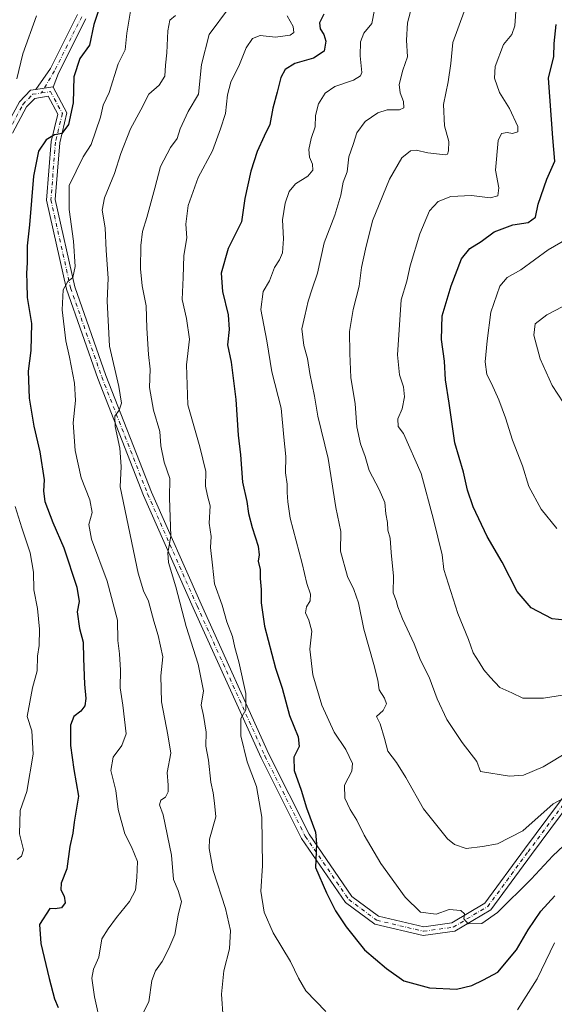
# Model space of a CAD drawing. Units: metres. Extents: x 617760 to 621214, y 4724807 to 4727180.
# Drawn here: x 619511 to 619696, y 4724988 to 4725329 of the extents above; entities that cross this region are included whole.
import ezdxf

# ---------------------------------------------------------------- set-up
doc = ezdxf.new("R2010")
doc.units = ezdxf.units.M
doc.header["$MEASUREMENT"] = 0
doc.linetypes.add('DGN Style 4', pattern=[2.6384748266838614, 1.318413404963828, -0.6592067024819142, 0.001648016756204785, -0.6592067024819142])
for name, color, linetype, lineweight in [('Camino Cxs', 7, 'Continuous', 0), ('Camino eje', 30, 'DGN Style 4', 13), ('Curva de nivel maestra', 30, 'Continuous', 30), ('Curva de nivel normal', 30, 'Continuous', 0), ('Pista no pavimentada Cxs', 111, 'Continuous', 0), ('Pista no pavimentada eje', 91, 'DGN Style 4', 0)]:
    doc.layers.add(name, color=color, linetype=linetype, lineweight=lineweight)

msp = doc.modelspace()

# ---------------------------------------------------------------- linework, layer by layer
at = {"layer": 'Camino Cxs', "color": 7, "linetype": 'Continuous', "lineweight": 0, "extrusion": (0.1507674354135449, -0.08611913102617777, 0.9848109847529722), "elevation": -312625.0457412315, "flags": 128}
msp.add_lwpolyline([(4410383.695784833, 1778506.671643628), (4410387.363706957, 1778501.986389298), (4410387.264725193, 1778501.824550764)], dxfattribs=at)
at = {"layer": 'Camino Cxs', "color": 7, "linetype": 'Continuous', "lineweight": 0}
for points in [[(619533.4765, 4725329.0231, 928.3960999999982), (619524.0433, 4725310.240900001, 927.3174), (619522.1185999997, 4725305.331300001, 924.423299999995), (619522.0292999997, 4725305.496300001, 924.4514000000055), (619516.2034999998, 4725304.5999, 925.2649999999995), (619521.2335000001, 4725311.7763, 927.277900000001), (619530.6283, 4725330.481899999, 929.6487999999954)], [(619516.2034999998, 4725304.5999, 925.2648999999947), (619521.2335000001, 4725311.7763, 927.277900000001), (619530.6283, 4725330.481899999, 929.6487999999954)], [(619533.4765, 4725329.0231, 928.3960999999982), (619524.0433, 4725310.240900001, 927.3174), (619522.1185999997, 4725305.331300001, 924.423299999995)]]:
    msp.add_polyline3d(points, dxfattribs=at)
at = {"layer": 'Camino eje', "color": 30, "linetype": 'DGN Style 4', "lineweight": 13}
msp.add_polyline3d([(619532.0525000002, 4725329.752499999, 927.5708000000013), (619522.6382999998, 4725311.008500001, 926.329700000002), (619518.1177000003, 4725303.376900001, 923.7663000000031)], dxfattribs=at)
at = {"layer": 'Curva de nivel maestra', "color": 30, "linetype": 'Continuous', "lineweight": 30, "flags": 128}
for points, elevation in [([(619539.8399999999, 4725337.950099999), (619536.1900000004, 4725327.020099999), (619534.7100000001, 4725319.950099999), (619531.4400000004, 4725315.2601), (619529.3499999996, 4725308.920100001), (619529.0800000001, 4725299.920100001), (619527.4800000006, 4725292.4801), (619525.2000000002, 4725289.390100001), (619522.6699999999, 4725288.840100001), (619519.7699999996, 4725287.1801), (619517.1100000005, 4725283.2301), (619515.2999999998, 4725274.620100001), (619514, 4725257.690099999), (619513.1399999997, 4725250.520099999), (619513.1799999997, 4725244.5601), (619512.9400000004, 4725240.9801), (619513.0899999999, 4725237.520099999), (619513.1399999997, 4725232.590100001), (619514.6399999997, 4725223.5701), (619514.4400000004, 4725214.280099999), (619513.5599999996, 4725207.0601), (619513.8099999996, 4725197.8201), (619515.4800000006, 4725188.050100001), (619517.5599999996, 4725179.2401), (619519.04, 4725169.5101), (619518.8300000001, 4725165.5601), (619519.2599999999, 4725162.0701), (619522.04, 4725154.7601), (619525.8899999997, 4725145.940099999), (619530.3700000001, 4725132.420100001), (619531.1200000001, 4725127.450099999), (619530.4800000006, 4725123.870100001), (619531.2599999999, 4725118.050100001), (619532.5999999996, 4725113.340100001), (619532.6600000003, 4725107.7601), (619533, 4725098.8201), (619533.4800000006, 4725093.860099999), (619533.0999999996, 4725091.280099999), (619531.75, 4725089.530099999), (619529.3300000001, 4725087.610099999), (619528.1799999997, 4725084.610099999), (619528.1699999999, 4725077.5801), (619529.3499999996, 4725069.280099999), (619530.9000000004, 4725060.020099999), (619529.4100000003, 4725051.0601), (619528.9600000001, 4725047.290100001), (619527.9400000004, 4725042.690099999), (619526.8600000005, 4725034.890100001), (619524.9699999997, 4725030.020099999), (619524.8700000001, 4725027.620100001), (619525.9400000004, 4725025.520099999), (619526.3099999996, 4725023.1601), (619525.0199999996, 4725021.440099999), (619522.8099999996, 4725021.1501), (619521.0099999999, 4725021.1601), (619517.4600000001, 4725015.620100001), (619517.9100000003, 4725009.1501), (619520.8200000003, 4724996.950099999), (619522.5899999999, 4724989.950099999), (619523.9299999997, 4724986.950099999)], 925), ([(619615.9600000001, 4725330.590100001), (619614.3700000001, 4725327.590100001), (619614.5800000001, 4725325.590100001), (619615.8799999999, 4725323.590100001), (619616.5599999996, 4725321.2601), (619615.9900000002, 4725317.880100001), (619612.3799999999, 4725315.420100001), (619605.8899999997, 4725313.550100001), (619602.5199999996, 4725311.540100001), (619600.9900000002, 4725308.7301), (619599.7800000003, 4725303.6601), (619598.2100000001, 4725298.140100001), (619597.2100000001, 4725292.460100001), (619595.2000000002, 4725288.450099999), (619592.8099999996, 4725283.120100001), (619590.6699999999, 4725276.2601), (619588.4900000002, 4725266.8101), (619587.4000000004, 4725258.8201), (619582.79, 4725249.600099999), (619580.3499999996, 4725241.0601), (619580.7999999998, 4725234.720100001), (619582.7800000003, 4725226.640100001), (619583.1500000004, 4725221.540100001), (619582.5300000003, 4725216.2601), (619583.8099999996, 4725210.200099999), (619585.4400000004, 4725197.3301), (619586.2800000003, 4725184.960100001), (619587.0599999996, 4725178.120100001), (619587.7599999999, 4725168.7501), (619589.2599999999, 4725162.050100001), (619589.8399999999, 4725157.9001), (619591.04, 4725153.020099999), (619593.1399999997, 4725146.610099999), (619593.5199999996, 4725143.610099999), (619593.1900000004, 4725141.420100001), (619593.8099999996, 4725138.540100001), (619593.8200000003, 4725135.420100001), (619594.1699999999, 4725131.610099999), (619594.1900000004, 4725126.940099999), (619595.3899999997, 4725118.940099999), (619599.2000000002, 4725104.380100001), (619601.5199999996, 4725097.5001), (619604.0599999996, 4725088.020099999), (619607.0199999996, 4725080.610099999), (619607.3399999999, 4725077.280099999), (619605.5099999999, 4725073.610099999), (619605.6600000003, 4725068.940099999), (619608.0899999999, 4725062.1801), (619609.8700000001, 4725055.9901), (619613.04, 4725047.600099999), (619613.4000000004, 4725043.5601), (619613.0300000003, 4725035.440099999), (619616.8300000001, 4725026.5801), (619619.9800000006, 4725020.390100001), (619623.6600000003, 4725014.860099999), (619629.9500000002, 4725006.9001), (619637.5899999999, 4725000.440099999), (619643.5899999999, 4724996.210100001), (619652.54, 4724993.800100001), (619661.8799999999, 4724993.280099999), (619667.2100000001, 4724994.530099999), (619671.2599999999, 4724996.530099999), (619676.1200000001, 4724999.1501), (619682.5999999996, 4725006.950099999), (619686.6900000004, 4725013.8201), (619691.0599999996, 4725020.340100001), (619695.8700000001, 4725025.590100001)], 950), ([(619701.5899999999, 4725120.780099999), (619695, 4725121.4101), (619687.6799999997, 4725125.2601), (619682.8499999996, 4725130.920100001), (619677.6200000001, 4725141.030099999), (619672.5099999999, 4725149.950099999), (619667.6799999997, 4725160.1801), (619665.7100000001, 4725165.9301), (619664.2400000002, 4725172.200099999), (619661.2199999997, 4725182.360099999), (619659.3399999999, 4725196.0601), (619658.0899999999, 4725204.1501), (619657.7000000002, 4725210.5801), (619656.6600000003, 4725218.0701), (619656.8600000005, 4725226.270099999), (619659.9900000002, 4725236.600099999), (619663.5300000003, 4725245.9301), (619666.5199999996, 4725249.600099999), (619670.4199999999, 4725251.9301), (619674.9199999999, 4725255.340100001), (619681.3600000005, 4725257.710100001), (619686.6399999997, 4725258.5801), (619689.1600000003, 4725260.4101), (619690.1900000004, 4725264.940099999), (619693.0999999996, 4725273.5801), (619695.9299999997, 4725279.8201), (619695.2000000002, 4725287.9001), (619693.7000000002, 4725308.4801), (619695.5599999996, 4725315.950099999), (619695.6500000004, 4725320.450099999), (619696.3899999997, 4725327.0801)], 975)]:
    msp.add_lwpolyline(points, dxfattribs=dict(at, elevation=elevation))
at = {"layer": 'Curva de nivel normal', "color": 30, "linetype": 'Continuous', "lineweight": 0, "flags": 128}
for points, elevation in [([(619538.7000000002, 4724980.6801), (619536.4600000001, 4724990.640100001), (619535.54, 4724997.130100001), (619536.0899999999, 4725000.280099999), (619538.0199999996, 4725004.360099999), (619539, 4725010.670100001), (619541.1600000003, 4725014.1501), (619544.0800000001, 4725018.090100001), (619548.5499999998, 4725023.590100001), (619550.6200000001, 4725027.5001), (619551.0999999996, 4725031.9001), (619551.3799999999, 4725037.520099999), (619549.3300000001, 4725042.550100001), (619546.9299999997, 4725047.0001), (619544.6399999997, 4725055.520099999), (619543.8799999999, 4725062.090100001), (619542.1200000001, 4725068.940099999), (619542.9500000002, 4725073.610099999), (619545.9800000006, 4725077.610099999), (619547.4400000004, 4725081.610099999), (619546.3099999996, 4725091.610099999), (619545.3399999999, 4725097.610099999), (619545.4800000006, 4725103.620100001), (619545.1600000003, 4725109.3101), (619544.5899999999, 4725113.950099999), (619544.4600000001, 4725120.9801), (619540.8799999999, 4725134.4301), (619535.4299999997, 4725148.9801), (619534.5199999996, 4725154.090100001), (619535.6799999997, 4725158.2401), (619534.8899999997, 4725162.610099999), (619531.8499999996, 4725170.1601), (619529.7999999998, 4725179.6501), (619529.1200000001, 4725189.270099999), (619529.8899999997, 4725196.9301), (619529.5700000003, 4725202.9301), (619527.8200000003, 4725211.9301), (619526.5300000003, 4725217.600099999), (619525.3099999996, 4725228.300100001), (619525.6600000003, 4725235.2501), (619527.2599999999, 4725238.1801), (619529, 4725239.470100001), (619529.7300000006, 4725243.280099999), (619529.2400000002, 4725252.040100001), (619527.7000000002, 4725263.030099999), (619527.7400000002, 4725271.350099999), (619532.5899999999, 4725281.2601), (619535.3200000003, 4725285.590100001), (619538.5, 4725294.9801), (619539.4400000004, 4725299.120100001), (619541.54, 4725303.5101), (619544.7000000002, 4725313.390100001), (619547.0599999996, 4725318.270099999), (619547.6399999997, 4725324.0001), (619549.3399999999, 4725333.780099999)], 930), ([(619646.3399999999, 4725333.2601), (619644.8399999999, 4725327.590100001), (619644.5800000001, 4725321.590100001), (619644.9000000004, 4725315.920100001), (619643.2400000002, 4725311.2601), (619642, 4725306.2601), (619642.2999999998, 4725303.360099999), (619643.4900000002, 4725300.4001), (619643.5599999996, 4725298.280099999), (619642.0999999996, 4725297.520099999), (619637.8300000001, 4725297.590100001), (619634.6399999997, 4725296.540100001), (619630.2300000006, 4725293.4801), (619627.3899999997, 4725289.590100001), (619626.0700000003, 4725285.590100001), (619624.54, 4725281.2601), (619623.9299999997, 4725276.110099999), (619622.6100000005, 4725272.4801), (619621.7400000002, 4725267.960100001), (619619.6799999997, 4725261.110099999), (619616.0300000003, 4725251.5001), (619613.7199999997, 4725240.9901), (619611.8200000003, 4725235.600099999), (619610.4299999997, 4725231.3201), (619609.3700000001, 4725226.2401), (619608.2800000003, 4725221.7401), (619608.9299999997, 4725216.040100001), (619610.2699999996, 4725211.520099999), (619611.0999999996, 4725206.300100001), (619612.6699999999, 4725198.5001), (619613.8600000005, 4725191.5101), (619617.3899999997, 4725176.9101), (619620.0899999999, 4725159.940099999), (619621.7400000002, 4725151.610099999), (619621.6399999997, 4725144.800100001), (619624.1100000005, 4725136.040100001), (619626.3300000001, 4725131.540100001), (619627.8700000001, 4725126.920100001), (619629.7599999999, 4725117.860099999), (619633.2100000001, 4725105.610099999), (619634.6500000004, 4725100.200099999), (619635.1100000005, 4725096.840100001), (619636.9100000003, 4725093.9801), (619637.5599999996, 4725092.0001), (619636.4500000002, 4725089.700099999), (619634.1799999997, 4725087.630100001), (619635.3799999999, 4725085.140100001), (619636.9000000004, 4725079.9901), (619638.0199999996, 4725075.620100001), (619641.0300000003, 4725071.720100001), (619644.29, 4725066.5601), (619650.4800000006, 4725055.700099999), (619658.7699999996, 4725045.3201), (619661.1399999997, 4725043.4101), (619665.2400000002, 4725041.950099999), (619670.8799999999, 4725042.700099999), (619676.0199999996, 4725043.620100001), (619684.7800000003, 4725048.100099999), (619695.3600000005, 4725057.440099999), (619699.0099999999, 4725059.420100001)], 960), ([(619682.4800000006, 4725333.2601), (619682.0300000003, 4725326.590100001), (619681.0199999996, 4725323.590100001), (619678.1500000004, 4725320.170100001), (619675.2699999996, 4725312.4801), (619674.9600000001, 4725308.5001), (619676.7800000003, 4725303.5001), (619680.1900000004, 4725298.020099999), (619683.0800000001, 4725291.7601), (619683.0499999998, 4725289.880100001), (619681.29, 4725289.380100001), (619679.3799999999, 4725289.720100001), (619677.4000000004, 4725289.380100001), (619676.29, 4725286.940099999), (619675.3099999996, 4725276.610099999), (619676.4900000002, 4725270.5101), (619676.2000000002, 4725267.780099999), (619673.5300000003, 4725267.140100001), (619667.0700000003, 4725267.920100001), (619659.8799999999, 4725267.5701), (619655.4600000001, 4725265.800100001), (619652.54, 4725262.630100001), (619649.1399999997, 4725254.600099999), (619645.8499999996, 4725243.5101), (619644.6799999997, 4725238.2501), (619642.6799999997, 4725231.850099999), (619641.3899999997, 4725212.790100001), (619642.0800000001, 4725205.9001), (619643.5199999996, 4725201.7501), (619643.9000000004, 4725198.220100001), (619643.0199999996, 4725194.050100001), (619641.5599999996, 4725190.670100001), (619641.7000000002, 4725187.920100001), (619643.4800000006, 4725185.530099999), (619649.6299999999, 4725171.690099999), (619653.9299999997, 4725155.7601), (619656.8399999999, 4725143.610099999), (619657.4299999997, 4725138.540100001), (619662.3099999996, 4725123.290100001), (619666.0199999996, 4725114.3101), (619667.5999999996, 4725109.6601), (619669.7599999999, 4725106.4901), (619671.3399999999, 4725103.7401), (619673.5, 4725101.2401), (619676.8099999996, 4725097.640100001), (619681.0700000003, 4725095.850099999), (619684.8600000005, 4725094.030099999), (619692.04, 4725093.9901), (619698.5499999998, 4725094.9801)], 970), ([(619509.54, 4725308.2601), (619511.6799999997, 4725316.950099999), (619516.4199999999, 4725330.040100001)], 920), ([(619553.4000000004, 4724985.290100001), (619555.3399999999, 4724988.950099999), (619556.3799999999, 4724996.2601), (619557.5499999998, 4724999.670100001), (619559.9600000001, 4725002.850099999), (619562.2300000006, 4725007.4301), (619564.3300000001, 4725012.270099999), (619565.4199999999, 4725018.890100001), (619566.6200000001, 4725023.640100001), (619565.4199999999, 4725027.470100001), (619563.8399999999, 4725031.190099999), (619563.0899999999, 4725039.670100001), (619560.2199999997, 4725053.620100001), (619559.0300000003, 4725057.120100001), (619559.4600000001, 4725058.640100001), (619561.0599999996, 4725059.780099999), (619561.9900000002, 4725061.610099999), (619562.04, 4725063.940099999), (619561.6399999997, 4725068.280099999), (619562.8799999999, 4725074.940099999), (619561.8200000003, 4725081.270099999), (619559.6699999999, 4725092.700099999), (619559.4800000006, 4725101.720100001), (619560.1299999999, 4725108.2501), (619558.5599999996, 4725115.710100001), (619556.9699999997, 4725120.640100001), (619555.1900000004, 4725127.550100001), (619553.4000000004, 4725131.090100001), (619551.6500000004, 4725137.190099999), (619545.3899999997, 4725167.050100001), (619545.6600000003, 4725174.120100001), (619545.2199999997, 4725180.5101), (619543.5999999996, 4725187.9801), (619543.5300000003, 4725191.520099999), (619545.0199999996, 4725193.600099999), (619545.8600000005, 4725196.0001), (619544.9100000003, 4725201.8201), (619541.6299999999, 4725215.780099999), (619540.8499999996, 4725231.290100001), (619541.2599999999, 4725239.2401), (619540.5099999999, 4725248.880100001), (619540.1500000004, 4725256.7601), (619539.1200000001, 4725262.800100001), (619539.9000000004, 4725267.0601), (619543.4199999999, 4725275.4801), (619545.5700000003, 4725282.4001), (619548.9000000004, 4725290.920100001), (619552.5199999996, 4725297.590100001), (619555.2800000003, 4725302.9901), (619558.8399999999, 4725306.0801), (619560.8200000003, 4725309.130100001), (619561.0499999998, 4725312.970100001), (619561.5800000001, 4725317.280099999), (619561.8200000003, 4725324.860099999), (619562.5199999996, 4725328.5601), (619564.5, 4725330.190099999)], 935), ([(619581, 4724983.220100001), (619580.4500000002, 4724991.620100001), (619581.2699999996, 4724999.620100001), (619583.2400000002, 4725007.290100001), (619583.6200000001, 4725013.620100001), (619581.9000000004, 4725021.220100001), (619577.5800000001, 4725034.370100001), (619576.2199999997, 4725042.0101), (619576.3600000005, 4725045.220100001), (619578.4900000002, 4725052.950099999), (619578.0599999996, 4725057.610099999), (619577.5800000001, 4725061.280099999), (619576.7599999999, 4725064.940099999), (619575.9699999997, 4725072.530099999), (619575.0800000001, 4725077.3301), (619575.1399999997, 4725082.210100001), (619574.2199999997, 4725087.960100001), (619573.4699999997, 4725091.590100001), (619574.2199999997, 4725096.4901), (619572.3600000005, 4725105.800100001), (619568.2400000002, 4725118.7401), (619564.6399999997, 4725132.470100001), (619562.0599999996, 4725140.9001), (619561.8899999997, 4725144.2301), (619562.9299999997, 4725150.0001), (619562.4400000004, 4725163.280099999), (619562.54, 4725169.960100001), (619560.5800000001, 4725175.600099999), (619559.4299999997, 4725181.2301), (619559.0800000001, 4725186.2601), (619556.8899999997, 4725193.600099999), (619555.5800000001, 4725201.4101), (619555.7699999996, 4725207.8301), (619555.1600000003, 4725212.940099999), (619554.5800000001, 4725222.050100001), (619554.4000000004, 4725229.720100001), (619553.0199999996, 4725236.620100001), (619552.4000000004, 4725242.520099999), (619552.4800000006, 4725250.600099999), (619553.0599999996, 4725255.440099999), (619554.6200000001, 4725260.290100001), (619557.3499999996, 4725270.4301), (619559.29, 4725277.9101), (619562.7800000003, 4725284.520099999), (619565.1399999997, 4725287.6601), (619566.1699999999, 4725290.9301), (619568.9000000004, 4725297.0101), (619572.4400000004, 4725302.9101), (619573.4900000002, 4725313.210100001), (619576.1399999997, 4725323.610099999), (619583.2800000003, 4725333.0601)], 940), ([(619616.6200000001, 4724985.520099999), (619609.6200000001, 4724992.700099999), (619607.0999999996, 4724997.140100001), (619604.3200000003, 4725002.9301), (619598.3799999999, 4725012.7601), (619595.29, 4725019.9901), (619594.1299999999, 4725027.2301), (619594.6299999999, 4725035.960100001), (619594.3799999999, 4725052.780099999), (619592.6200000001, 4725063.390100001), (619589.3200000003, 4725071.920100001), (619587.1799999997, 4725080.940099999), (619587.1600000003, 4725086.940099999), (619588.9100000003, 4725089.9901), (619588.8899999997, 4725095.600099999), (619586.4800000006, 4725106.550100001), (619585.0899999999, 4725111.4901), (619584.25, 4725115.3201), (619582.3600000005, 4725120.440099999), (619580.6500000004, 4725126.140100001), (619578.0800000001, 4725133.5101), (619577.29, 4725140.020099999), (619576.7100000001, 4725146.110099999), (619576.8700000001, 4725149.9301), (619576.1699999999, 4725154.5701), (619576.4800000006, 4725160.540100001), (619575.5800000001, 4725163.970100001), (619574.9600000001, 4725167.350099999), (619575.0300000003, 4725172.360099999), (619572.9199999999, 4725180.9801), (619568.7800000003, 4725195.420100001), (619568.3499999996, 4725209.3101), (619569.3799999999, 4725218.210100001), (619568.3600000005, 4725225.380100001), (619566.8099999996, 4725231.9301), (619567.2199999997, 4725239.5601), (619567.4000000004, 4725247.090100001), (619568.5099999999, 4725253.220100001), (619568.1600000003, 4725257.9301), (619568.8799999999, 4725264.4001), (619572.4199999999, 4725274.1501), (619577.3700000001, 4725283.4001), (619580.0999999996, 4725290.920100001), (619581.8600000005, 4725296.2601), (619582.5599999996, 4725302.720100001), (619583.7199999997, 4725307.0701), (619586.6699999999, 4725313.220100001), (619589, 4725319.020099999), (619591.1699999999, 4725322.1601), (619593.8799999999, 4725323.270099999), (619599.2100000001, 4725322.6801), (619604.2800000003, 4725323.3101), (619605.5700000003, 4725324.2601), (619605.2800000003, 4725326.390100001), (619603.25, 4725330.020099999)], 945), ([(619633.4199999999, 4725332.090100001), (619632.4800000006, 4725327.4101), (619629.7300000006, 4725324.030099999), (619628.6399999997, 4725321.090100001), (619628.4400000004, 4725316.1601), (619629.04, 4725310.440099999), (619628.6500000004, 4725309.2401), (619626.2199999997, 4725307.7401), (619619.7599999999, 4725305.630100001), (619616.3099999996, 4725303.2601), (619614.0099999999, 4725299.590100001), (619613.0599999996, 4725295.590100001), (619612.9000000004, 4725291.600099999), (619611.5, 4725287.640100001), (619610.6699999999, 4725283.860099999), (619610.9699999997, 4725281.130100001), (619611.9600000001, 4725278.6801), (619612.0599999996, 4725276.6501), (619610.4100000003, 4725274.620100001), (619606.0899999999, 4725271.9101), (619603.8499999996, 4725269.280099999), (619602.4600000001, 4725265.2601), (619601.6299999999, 4725259.4301), (619601.9400000004, 4725252.9101), (619601.5700000003, 4725248.100099999), (619600.5700000003, 4725245.600099999), (619598.8700000001, 4725242.9801), (619597.0700000003, 4725238.380100001), (619594.9299999997, 4725234.700099999), (619594.0700000003, 4725228.460100001), (619596.2000000002, 4725217.600099999), (619597.8600000005, 4725206.850099999), (619601.1200000001, 4725194.270099999), (619602.0499999998, 4725184.270099999), (619602.7599999999, 4725177.600099999), (619602.6299999999, 4725171.970100001), (619603.1799999997, 4725168.0601), (619603.1600000003, 4725165.1501), (619603.4199999999, 4725161.9001), (619604.25, 4725156.270099999), (619608.4500000002, 4725140.610099999), (619610.0599999996, 4725133.610099999), (619611.3200000003, 4725129.940099999), (619611.1200000001, 4725127.610099999), (619609.9100000003, 4725125.610099999), (619609.5499999998, 4725123.540100001), (619610.7599999999, 4725121.0101), (619611.7100000001, 4725117.210100001), (619611.0800000001, 4725110.9801), (619612.0599999996, 4725102.030099999), (619615.2000000002, 4725091.600099999), (619619.5099999999, 4725082.190099999), (619623.5199999996, 4725076.2601), (619625.8499999996, 4725071.390100001), (619625.6500000004, 4725068.780099999), (619623.0800000001, 4725063.9101), (619623.2000000002, 4725059.420100001), (619625.04, 4725055.450099999), (619627.3799999999, 4725051.800100001), (619629.8399999999, 4725046.630100001), (619635.6600000003, 4725036.7501), (619644.0199999996, 4725025.090100001), (619649.4100000003, 4725019.9801), (619654.8499999996, 4725019.2401), (619659.3399999999, 4725020.9101), (619663.3399999999, 4725020.470100001), (619664.6500000004, 4725019.420100001), (619664.4500000002, 4725017.600099999), (619665.9400000004, 4725015.880100001), (619670.6600000003, 4725016.030099999), (619676.0999999996, 4725019.8201), (619687.6799999997, 4725031.3301), (619695.2000000002, 4725039.4301), (619700.8099999996, 4725044.630100001)], 955), ([(619664.5599999996, 4725331.550100001), (619660.5599999996, 4725320.880100001), (619659.9299999997, 4725313.590100001), (619659, 4725307.190099999), (619657.3099999996, 4725299.3201), (619657.6699999999, 4725291.940099999), (619659.1699999999, 4725286.520099999), (619659.0499999998, 4725283.390100001), (619658.79, 4725282.2501), (619657.9500000002, 4725282.020099999), (619651.9500000002, 4725282.640100001), (619647.8799999999, 4725283.590100001), (619645.9299999997, 4725283.300100001), (619642.9400000004, 4725280.9001), (619638.6100000005, 4725273.520099999), (619632.7800000003, 4725259.120100001), (619630.3499999996, 4725249.3201), (619628.9500000002, 4725243.0101), (619628.1699999999, 4725236.5601), (619626.0800000001, 4725228.470100001), (619624.7400000002, 4725220.800100001), (619624.8899999997, 4725213.280099999), (619625.2300000006, 4725204.950099999), (619626.7699999996, 4725195.8201), (619627.3499999996, 4725187.860099999), (619628.6200000001, 4725181.920100001), (619630.2000000002, 4725177.550100001), (619631.6200000001, 4725172.7501), (619635.0899999999, 4725166.2301), (619636.9800000006, 4725161.640100001), (619637.3799999999, 4725157.800100001), (619637.9900000002, 4725154.7301), (619638.0199999996, 4725152.100099999), (619638.8700000001, 4725149.300100001), (619639.2100000001, 4725144.390100001), (619640.0899999999, 4725136.2401), (619639.8700000001, 4725130.370100001), (619641.0099999999, 4725127.7401), (619641.5199999996, 4725125.590100001), (619643.1500000004, 4725121.440099999), (619647.1399999997, 4725112.790100001), (619649.4400000004, 4725107.1801), (619652.3799999999, 4725101.2501), (619655.1699999999, 4725093.800100001), (619658.54, 4725086.640100001), (619663.7999999998, 4725078.700099999), (619668.8799999999, 4725072.120100001), (619670.1900000004, 4725068.590100001), (619680.25, 4725066.940099999), (619685.0999999996, 4725067.300100001), (619691.9100000003, 4725070.2501), (619700.9000000004, 4725075.630100001)], 965), ([(619703.7199999997, 4725254.9801), (619693.5800000001, 4725249.090100001), (619684.1600000003, 4725242.140100001), (619679.3600000005, 4725239.540100001), (619676.8200000003, 4725236.470100001), (619673.75, 4725227.550100001), (619672.5199999996, 4725217.5801), (619671.8200000003, 4725210.380100001), (619672.3300000001, 4725205.9901), (619673.9400000004, 4725202.840100001), (619676.5300000003, 4725197.1801), (619678.8499999996, 4725190.970100001), (619681.2999999998, 4725183.2301), (619684.7300000006, 4725174.340100001), (619686.8499999996, 4725167.2301), (619691.1399999997, 4725159.370100001), (619696.6399999997, 4725152.6601)], 980), ([(619708.2800000003, 4725233.4001), (619704, 4725232.2401), (619693.1200000001, 4725226.5601), (619689.0599999996, 4725223.440099999), (619688.6699999999, 4725219.620100001), (619690.79, 4725211.4301), (619695.0300000003, 4725202.200099999), (619698.9500000002, 4725196.190099999), (619701.6600000003, 4725194.350099999), (619704.0199999996, 4725193.920100001), (619706.9699999997, 4725192.860099999), (619709.04, 4725192.800100001), (619710.9800000006, 4725196.110099999), (619715.5999999996, 4725207.9301), (619719.4299999997, 4725215.600099999), (619719.7000000002, 4725222.370100001), (619717.5899999999, 4725228.4801), (619715.0599999996, 4725231.460100001), (619710.5899999999, 4725233.1801), (619708.2800000003, 4725233.4001)], 985), ([(619509.7400000002, 4725038.1801), (619511.2100000001, 4725039.290100001), (619511.9199999999, 4725041.4901), (619510.4800000006, 4725047.050100001), (619510.75, 4725055.0801), (619513.0599999996, 4725061.710100001), (619515.2400000002, 4725074.6501), (619514.75, 4725082.6801), (619513.1500000004, 4725087.610099999), (619515.0099999999, 4725097.600099999), (619516.6299999999, 4725103.450099999), (619516.79, 4725108.5101), (619517.2599999999, 4725112.2501), (619517.4299999997, 4725117.9101), (619516.7199999997, 4725125.050100001), (619515.5099999999, 4725131.5101), (619515.3499999996, 4725137.600099999), (619514.2000000002, 4725144.280099999), (619511.3499999996, 4725152.940099999), (619509.04, 4725160.2601)], 920), ([(619695.8499999996, 4725009.390100001), (619689.75, 4724996.860099999), (619683.0199999996, 4724986.110099999)], 945)]:
    msp.add_lwpolyline(points, dxfattribs=dict(at, elevation=elevation))
at = {"layer": 'Pista no pavimentada Cxs', "color": 111, "linetype": 'Continuous', "lineweight": 0, "extrusion": (0.1507674354135449, -0.08611913102617777, 0.9848109847529722), "elevation": -312625.0457412315, "flags": 128}
msp.add_lwpolyline([(4410383.695784833, 1778506.671643628), (4410387.363706957, 1778501.986389298), (4410387.264725193, 1778501.824550764)], dxfattribs=at)
at = {"layer": 'Pista no pavimentada Cxs', "color": 111, "linetype": 'Continuous', "lineweight": 0}
for points in [[(619394.6904999996, 4724987.970100001, 887.5736000000034), (619397.8664999995, 4725007.8203, 889.5069999999978), (619401.2950999998, 4725027.3369, 890.4627000000038), (619402.3724999996, 4725041.878900001, 892.1159000000043), (619406.5566999996, 4725049.410700001, 891.7529000000068), (619413.0182999996, 4725057.756899999, 896.0390999999945), (619420.1741000004, 4725065.442700001, 896.2416999999988), (619426.9209000003, 4725073.746300001, 900.6637000000047), (619434.7439000001, 4725089.1315, 900.5341000000045), (619443.9678999997, 4725114.695699999, 904.4422000000051), (619452.4253000002, 4725139.539100001, 903.6426000000066), (619461.4046999998, 4725167.797499999, 908.890400000004), (619466.1579, 4725186.018300001, 911.0610000000015), (619471.2100999998, 4725205.110300001, 911.4872999999935), (619481.2241000002, 4725229.7479, 915.1879000000046), (619489.4709000001, 4725256.074300001, 919.4755000000005), (619495.7133, 4725273.2009, 921.0706000000064), (619505.4483000003, 4725290.915300001, 925.0194000000047), (619510.4619000005, 4725300.295700001, 926.511599999998), (619514.2895000001, 4725304.305500001, 926.6291000000057), (619516.2034999998, 4725304.5999, 925.2648999999947)], [(619510.4619000005, 4725300.295700001, 926.511599999998), (619514.2895000001, 4725304.305500001, 926.6291000000057), (619516.2034999998, 4725304.5999, 925.2649999999995), (619522.0292999997, 4725305.496300001, 924.4514000000055), (619522.1185999997, 4725305.331300001, 924.423299999995), (619526.9342999998, 4725296.4407, 925.4864999999991), (619524.4455000004, 4725286.1533, 927.7066999999952), (619522.8853000002, 4725266.495100001, 929.7623000000023), (619529.6429000003, 4725236.3213, 933.903999999995), (619540.3998999996, 4725205.6325, 936.4918999999937), (619556.2531000003, 4725165.206700001, 940.7032000000036), (619573.3825000003, 4725126.5067, 942.7908000000025), (619596.8623000003, 4725074.629100001, 948.9545000000071), (619610.7725000001, 4725046.9671, 952.1649999999937), (619625.6527000006, 4725025.351500001, 955.3083999999944), (619634.8865, 4725018.5397, 956.0629000000046), (619650.5072999997, 4725014.8641, 960.1428000000016), (619660.2456999999, 4725016.2125, 959.0050999999949), (619671.6328999996, 4725023.0449, 957.8285999999936), (619685.4265000002, 4725041.6975, 962.5816999999952), (619705.6404999997, 4725068.860300001, 965.2309999999999)], [(619522.1185999997, 4725305.331300001, 924.423299999995), (619526.9342999998, 4725296.4407, 925.4864999999991), (619524.4455000004, 4725286.1533, 927.7066999999952), (619522.8853000002, 4725266.495100001, 929.7623000000023), (619529.6429000003, 4725236.3213, 933.903999999995), (619540.3998999996, 4725205.6325, 936.4918999999937), (619556.2531000003, 4725165.206700001, 940.7032000000036), (619573.3825000003, 4725126.5067, 942.7908000000025), (619596.8623000003, 4725074.629100001, 948.9545000000071), (619610.7725000001, 4725046.9671, 952.1649999999937), (619625.6527000006, 4725025.351500001, 955.3083999999944), (619634.8865, 4725018.5397, 956.0629000000046), (619650.5072999997, 4725014.8641, 960.1428000000016), (619660.2456999999, 4725016.2125, 959.0050999999949), (619671.6328999996, 4725023.0449, 957.8285999999936), (619685.4265000002, 4725041.6975, 962.5816999999952), (619705.6404999997, 4725068.860300001, 965.2309999999999)], [(619708.2616999998, 4725067.3573, 962.1965999999958), (619687.8359000003, 4725039.9101, 961.845300000001), (619673.6892999997, 4725020.780099999, 959.556899999996), (619661.2638999998, 4725013.324899999, 955.6802000000026), (619650.3646999998, 4725011.8157, 957.2642000000051), (619633.6004999997, 4725015.760299999, 955.1018999999943), (619623.4669000005, 4725023.235900001, 952.9470000000002), (619608.1847000001, 4725045.435500001, 950.7296999999963), (619594.1545000002, 4725073.336100001, 947.7238000000071), (619570.6442999998, 4725125.281099999, 944.5671000000002), (619553.4836999997, 4725164.0515, 939.5913), (619537.5869000005, 4725204.588300001, 935.117499999993), (619526.7537000002, 4725235.4945, 931.6674999999959), (619519.8589000005, 4725266.281099999, 930.9845999999961), (619521.4737, 4725286.627699999, 926.9413999999962), (619523.7472999999, 4725296.0255, 925.9507000000013), (619520.3975000001, 4725302.209899999, 923.9642000000023), (619515.7547000004, 4725301.4957, 924.810500000007), (619512.9146999996, 4725298.520500001, 924.5252000000038), (619508.0859000003, 4725289.4857, 923.3077000000048)], [(619708.2616999998, 4725067.3573, 962.1965999999958), (619687.8359000003, 4725039.9101, 961.845300000001), (619673.6892999997, 4725020.780099999, 959.556899999996), (619661.2638999998, 4725013.324899999, 955.6802000000026), (619650.3646999998, 4725011.8157, 957.2642000000051), (619633.6004999997, 4725015.760299999, 955.1018999999943), (619623.4669000005, 4725023.235900001, 952.9470000000002), (619608.1847000001, 4725045.435500001, 950.7296999999963), (619594.1545000002, 4725073.336100001, 947.7238000000071), (619570.6442999998, 4725125.281099999, 944.5671000000002), (619553.4836999997, 4725164.0515, 939.5913), (619537.5869000005, 4725204.588300001, 935.117499999993), (619526.7537000002, 4725235.4945, 931.6674999999959), (619519.8589000005, 4725266.281099999, 930.9845999999961), (619521.4737, 4725286.627699999, 926.9413999999962), (619523.7472999999, 4725296.0255, 925.9507000000013), (619520.3975000001, 4725302.209899999, 923.9642000000023), (619515.7547000004, 4725301.4957, 924.810500000007), (619512.9146999996, 4725298.520500001, 924.5252000000038), (619508.0859000003, 4725289.4857, 923.3077000000048)]]:
    msp.add_polyline3d(points, dxfattribs=at)
at = {"layer": 'Pista no pavimentada eje', "color": 91, "linetype": 'DGN Style 4', "lineweight": 0}
for points in [[(619396.1709000003, 4724987.7283, 885.3371999999945), (619399.3459000001, 4725007.572100001, 889.4630999999937), (619402.7855000002, 4725027.1513, 888.7727000000014), (619403.8438999997, 4725041.438899999, 891.6582999999956), (619407.8126999997, 4725048.5825, 890.8356000000058), (619414.1627000002, 4725056.784700001, 894.4968999999984), (619421.3065, 4725064.4575, 895.7997000000032), (619428.1857000003, 4725072.9243, 899.744000000006), (619436.1231000006, 4725088.534700001, 898.5844999999972), (619445.3835000005, 4725114.199300001, 902.6732000000047), (619453.8503000002, 4725139.0703, 903.6469000000071), (619462.8460999997, 4725167.380700001, 906.8148999999976), (619467.6086999997, 4725185.6371, 909.1806999999973), (619472.6357000005, 4725204.634099999, 911.1965999999958), (619482.6369000003, 4725229.240499999, 914.122000000003), (619490.8920999998, 4725255.592900001, 919.1628000000056), (619497.0833000002, 4725272.579299999, 920.0859999999958), (619506.7670999998, 4725290.2005, 923.4271000000008), (619511.6882999997, 4725299.408100001, 925.1333000000013), (619515.0220999997, 4725302.9005, 924.7210999999952), (619518.1177000003, 4725303.376900001, 923.7663000000031)], [(619518.1177000003, 4725303.376900001, 923.7663000000031), (619521.2133, 4725303.8531, 924.107999999993), (619525.3409000002, 4725296.233100001, 925.7152999999963), (619522.9594999999, 4725286.390500001, 926.3101000000024), (619521.3721000003, 4725266.3881, 929.8650000000052), (619528.1983000003, 4725235.9079, 932.1187999999967), (619538.9933000002, 4725205.110300001, 935.6169999999984), (619554.8683000002, 4725164.629100001, 940.0681999999942), (619572.0135000005, 4725125.8939, 943.0337000000001), (619595.5085000005, 4725073.9827, 948.3622999999935), (619609.4785000002, 4725046.201300001, 951.2930999999954), (619624.5597000001, 4725024.2937, 953.7983999999997), (619634.2435, 4725017.1501, 954.4894000000058), (619650.4360999997, 4725013.3399, 957.7709000000032), (619660.7549000002, 4725014.7687, 957.1987999999984), (619672.6611000003, 4725021.912500001, 957.5675999999949), (619686.6310999999, 4725040.803900001, 961.7094000000071), (619706.9511000002, 4725068.108899999, 963.0990000000021)]]:
    msp.add_polyline3d(points, dxfattribs=at)

doc.saveas('drawing.dxf')
